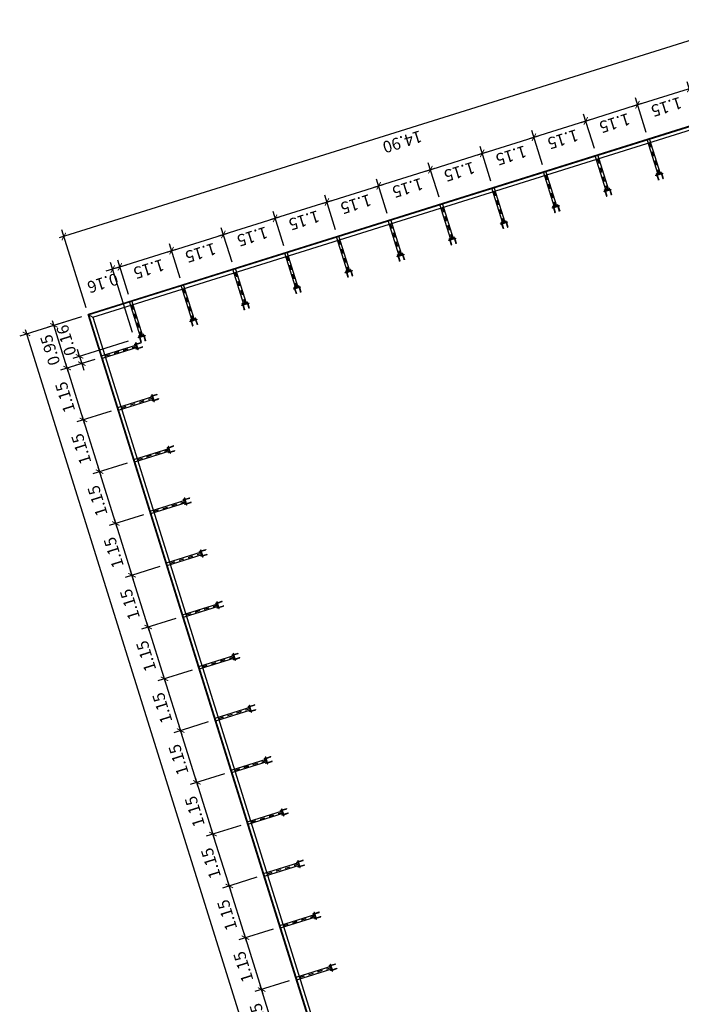
# Model space of a CAD drawing. Extents: x 372904 to 373059, y 3149489 to 3149818.
# Drawn here: x 372955 to 372969, y 3149708 to 3149729 of the extents above; entities that cross this region are included whole.
import ezdxf

# ---------------------------------------------------------------- set-up
doc = ezdxf.new("R2010")
doc.units = 0
for name, pattern in [('CYPE_PUNTO', [0.075, 0, -0.075]), ('RAYITAS', [0.375, 0.25, -0.125]), ('TRAZO_Y_PUNTO', [1, 0.5, -0.25, 0, -0.25])]:
    doc.linetypes.add(name, pattern=pattern)
doc.layers.add('0-AUX VENTANA-GRAFICA', color=221, linetype='Continuous', plot=False)
for name, color, linetype, lineweight in [('ARANDELAS', 251, 'Continuous', 0), ('COTAS-LINEAS', 4, 'Continuous', 9), ('LINEAS_OCULTAS', 251, 'CYPE_PUNTO', 0), ('PERFILES', 7, 'Continuous', 0), ('ROSCAS', 7, 'Continuous', 0), ('SOLDADURAS', 251, 'Continuous', 0), ('SOMBREADOS', 8, 'Continuous', 0), ('TUERCAS', 251, 'Continuous', 0)]:
    doc.layers.add(name, color=color, linetype=linetype, lineweight=lineweight)
for name, color, linetype in [('EM_HERRERIA', 7, 'Continuous'), ('EM_VIGA', 3, 'Continuous'), ('EM_VIGA_EJE', 10, 'TRAZO_Y_PUNTO'), ('TEXTOS-COTAS', 7, 'Continuous')]:
    doc.layers.add(name, color=color, linetype=linetype)
doc.styles.add('VERDANA', font='verdana.ttf')
doc.dimstyles.new('LKS-100', dxfattribs={"dimtxt": 0.25, "dimasz": 0.15, "dimexe": 0.15, "dimexo": 0.15, "dimgap": 0.1, "dimtad": 1, "dimzin": 0, "dimdsep": 46, "dimtxsty": 'VERDANA', "dimblk": 'ARCHTICK', "dimblk1": 'ARCHTICK', "dimblk2": 'OBLIQUE', "dimcen": 0.2, "dimdle": 0.1, "dimclrd": 256, "dimclre": 252, "dimclrt": 4, "dimadec": 0, "dimazin": 0, "dimtfac": 1, "dimtmove": 2, "dimatfit": 3, "dimldrblk": 'OBLIQUE', "dimfxl": 0, "dimtolj": 1, "dimtzin": 0, "dimarcsym": 0})

# ---------------------------------------------------------------- blocks, each defined once
blk = doc.blocks.new('A$C27AC431E')
at = {"layer": 'SOLDADURAS'}
for points in [[(-0.028, 0.01), (-0.032, 0.01), (-0.028, 0.014)], [(0.027, 0.014), (0.032, 0.01), (0.027, 0.01)]]:
    blk.add_hatch(color=256, dxfattribs=at).paths.add_polyline_path(points, flags=0)
at = {"layer": 'SOMBREADOS'}
h = blk.add_hatch(color=256, dxfattribs=at)
edge = h.paths.add_edge_path(flags=0)
edge.add_line((-0.048, -0.1), (-0.046, -0.1))
edge.add_ellipse((-0.048, -0.1), major_axis=(0.002, 0), ratio=0.6, start_angle=0, end_angle=180)
edge.add_line((-0.05, -0.1), (-0.048, -0.1))
h = blk.add_hatch(color=256, dxfattribs=at)
edge = h.paths.add_edge_path(flags=0)
edge.add_line((-0.048, -0.1), (-0.05, -0.1))
edge.add_ellipse((-0.048, -0.1), major_axis=(0.002, 0), ratio=0.6, start_angle=180, end_angle=360)
edge.add_line((-0.046, -0.1), (-0.048, -0.1))
h = blk.add_hatch(color=256, dxfattribs=at)
edge = h.paths.add_edge_path(flags=0)
edge.add_line((0.052, -0.1), (0.054, -0.1))
edge.add_ellipse((0.052, -0.1), major_axis=(0.002, 0), ratio=0.6, start_angle=0, end_angle=180)
edge.add_line((0.05, -0.1), (0.052, -0.1))
h = blk.add_hatch(color=256, dxfattribs=at)
edge = h.paths.add_edge_path(flags=0)
edge.add_line((0.052, -0.1), (0.05, -0.1))
edge.add_ellipse((0.052, -0.1), major_axis=(0.002, 0), ratio=0.6, start_angle=180, end_angle=360)
edge.add_line((0.054, -0.1), (0.052, -0.1))
at = {"layer": 'ARANDELAS'}
for points in [[(-0.043, 0.01), (-0.043, 0.012), (-0.057, 0.012), (-0.057, 0.01), (-0.043, 0.01)], [(0.057, 0.01), (0.057, 0.012), (0.043, 0.012), (0.043, 0.01), (0.057, 0.01)]]:
    blk.add_lwpolyline(points, close=True, dxfattribs=at)
at = {"layer": 'EM_HERRERIA'}
for p, q in [((-0.054, 0), (-0.046, 0)), ((-0.054, 0), (-0.054, -0.1)), ((-0.046, 0.018), (-0.046, 0.038)), ((-0.046, 0), (-0.046, -0.1)), ((0.046, 0), (0.054, 0)), ((0.054, 0.018), (0.054, 0.038)), ((0.054, 0), (0.054, -0.1)), ((0.046, 0), (0.046, -0.1))]:
    blk.add_line(p, q, dxfattribs=at)
blk.add_lwpolyline([(-0.075, 0), (0.075, 0), (0.075, 0.01), (-0.075, 0.01), (-0.075, 0)], close=True, dxfattribs=at)
for points in [[(-0.054, 0.018), (-0.054, 0.038), (-0.046, 0.038)], [(0.046, 0.018), (0.046, 0.038), (0.054, 0.038)]]:
    blk.add_lwpolyline(points, dxfattribs=at)
for centre, start_param, end_param in [((-0.052, -0.1), 3.141593, 6.283185), ((-0.048, -0.1), 0, 3.141593), ((-0.048, -0.1), 3.141593, 6.283185), ((0.048, -0.1), 3.141593, 6.283185), ((0.052, -0.1), 0, 3.141593), ((0.052, -0.1), 3.141593, 6.283185)]:
    blk.add_ellipse(centre, major_axis=(0.002, 0), ratio=0.6, start_param=start_param, end_param=end_param, dxfattribs=at)
at = {"layer": 'LINEAS_OCULTAS'}
for p, q in [((-0.054, 0), (-0.054, 0.01)), ((-0.046, 0), (-0.046, 0.01)), ((0.046, 0), (0.046, 0.01)), ((0.054, 0), (0.054, 0.01))]:
    blk.add_line(p, q, dxfattribs=at)
at = {"layer": 'PERFILES'}
blk.add_line((-0.028, 0.01), (0.027, 0.01), dxfattribs=at)
at = {"layer": 'ROSCAS'}
for p, q in [((-0.054, 0.018), (-0.054, 0.038)), ((-0.046, 0.018), (-0.046, 0.038)), ((0.046, 0.018), (0.046, 0.038)), ((0.054, 0.018), (0.054, 0.038))]:
    blk.add_line(p, q, dxfattribs=at)
for centre in [(-0.05, 0.038), (0.05, 0.038)]:
    blk.add_ellipse(centre, major_axis=(0.0036, 0), ratio=0.277778, start_param=0, end_param=3.141593, dxfattribs=at)
at = {"layer": 'SOLDADURAS'}
for centre in [(-0.022, 0.013), (-0.016, 0.013), (-0.011, 0.013), (-0.006, 0.013), (-0.001, 0.013), (0.004, 0.013), (0.01, 0.013), (0.015, 0.013), (0.02, 0.013), (0.025, 0.013), (0.031, 0.013)]:
    blk.add_ellipse(centre, major_axis=(0.00424, 0), ratio=1, start_param=2.356194, end_param=3.926991, dxfattribs=at)
at = {"layer": 'SOMBREADOS'}
for p, q in [((-0.048, -0.1), (-0.05, -0.1)), ((-0.05, -0.1), (-0.048, -0.1)), ((0.052, -0.1), (0.05, -0.1)), ((0.05, -0.1), (0.052, -0.1))]:
    blk.add_line(p, q, dxfattribs=at)
for points in [[(-0.046, -0.1), (-0.048, -0.1), (-0.046, -0.1)], [(0.054, -0.1), (0.052, -0.1), (0.054, -0.1)]]:
    blk.add_lwpolyline(points, close=True, dxfattribs=at)
for centre, start_param, end_param in [((-0.048, -0.1), 0, 3.141593), ((-0.048, -0.1), 3.141593, 6.283185), ((0.052, -0.1), 0, 3.141593), ((0.052, -0.1), 3.141593, 6.283185)]:
    blk.add_ellipse(centre, major_axis=(0.002, 0), ratio=0.6, start_param=start_param, end_param=end_param, dxfattribs=at)
at = {"layer": 'TUERCAS'}
for points in [[(-0.043, 0.017), (-0.043, 0.018), (-0.044, 0.018), (-0.045, 0.018), (-0.055, 0.018), (-0.056, 0.018), (-0.057, 0.018), (-0.057, 0.017), (-0.057, 0.014), (-0.057, 0.013), (-0.056, 0.013), (-0.055, 0.012), (-0.045, 0.012), (-0.044, 0.013), (-0.043, 0.013), (-0.043, 0.014), (-0.043, 0.017)], [(-0.053, 0.017), (-0.054, 0.018), (-0.054, 0.018), (-0.055, 0.018), (-0.056, 0.018), (-0.057, 0.018), (-0.057, 0.017), (-0.057, 0.014), (-0.057, 0.013), (-0.056, 0.013), (-0.055, 0.012), (-0.054, 0.013), (-0.054, 0.013), (-0.053, 0.014), (-0.053, 0.017)], [(-0.047, 0.017), (-0.047, 0.017), (-0.047, 0.018), (-0.048, 0.018), (-0.049, 0.018), (-0.05, 0.018), (-0.05, 0.018), (-0.051, 0.018), (-0.052, 0.018), (-0.053, 0.018), (-0.053, 0.017), (-0.053, 0.017), (-0.053, 0.014), (-0.053, 0.014), (-0.053, 0.013), (-0.052, 0.013), (-0.051, 0.013), (-0.05, 0.013), (-0.05, 0.013), (-0.049, 0.013), (-0.048, 0.013), (-0.047, 0.013), (-0.047, 0.014), (-0.047, 0.014), (-0.047, 0.017)], [(-0.043, 0.017), (-0.043, 0.018), (-0.044, 0.018), (-0.045, 0.018), (-0.046, 0.018), (-0.046, 0.018), (-0.047, 0.017), (-0.047, 0.014), (-0.046, 0.013), (-0.046, 0.013), (-0.045, 0.012), (-0.044, 0.013), (-0.043, 0.013), (-0.043, 0.014), (-0.043, 0.017)], [(0.057, 0.017), (0.057, 0.018), (0.056, 0.018), (0.055, 0.018), (0.045, 0.018), (0.044, 0.018), (0.043, 0.018), (0.043, 0.017), (0.043, 0.014), (0.043, 0.013), (0.044, 0.013), (0.045, 0.012), (0.055, 0.012), (0.056, 0.013), (0.057, 0.013), (0.057, 0.014), (0.057, 0.017)], [(0.047, 0.017), (0.046, 0.018), (0.046, 0.018), (0.045, 0.018), (0.044, 0.018), (0.043, 0.018), (0.043, 0.017), (0.043, 0.014), (0.043, 0.013), (0.044, 0.013), (0.045, 0.012), (0.046, 0.013), (0.046, 0.013), (0.047, 0.014), (0.047, 0.017)], [(0.053, 0.017), (0.053, 0.017), (0.053, 0.018), (0.052, 0.018), (0.051, 0.018), (0.05, 0.018), (0.05, 0.018), (0.049, 0.018), (0.048, 0.018), (0.047, 0.018), (0.047, 0.017), (0.047, 0.017), (0.047, 0.014), (0.047, 0.014), (0.047, 0.013), (0.048, 0.013), (0.049, 0.013), (0.05, 0.013), (0.05, 0.013), (0.051, 0.013), (0.052, 0.013), (0.053, 0.013), (0.053, 0.014), (0.053, 0.014), (0.053, 0.017)], [(0.057, 0.017), (0.057, 0.018), (0.056, 0.018), (0.055, 0.018), (0.054, 0.018), (0.054, 0.018), (0.053, 0.017), (0.053, 0.014), (0.054, 0.013), (0.054, 0.013), (0.055, 0.012), (0.056, 0.013), (0.057, 0.013), (0.057, 0.014), (0.057, 0.017)]]:
    blk.add_lwpolyline(points, close=True, dxfattribs=at)
blk = doc.blocks.new('A$C4FE07001')
at = {"layer": 'EM_VIGA'}
for p, q in [((-0.028, 0.01), (-0.028, 0.79)), ((0.027, 0.79), (-0.028, 0.79)), ((0.027, 0.01), (0.027, 0.79))]:
    blk.add_line(p, q, dxfattribs=at)
at = {"layer": 'EM_VIGA_EJE', "ltscale": 0.05}
blk.add_line((0, 0.01), (0, 0.79), dxfattribs=at)
at = {"layer": 'LINEAS_OCULTAS', "linetype": 'RAYITAS', "ltscale": 0.1}
for p, q in [((-0.002, 0.01), (-0.002, 0.79)), ((0.002, 0.01), (0.002, 0.79))]:
    blk.add_line(p, q, dxfattribs=at)
at = {"layer": '0-AUX VENTANA-GRAFICA'}
blk.add_blockref('A$C27AC431E', (0, 0), dxfattribs=at)
blk = doc.blocks.new('_ArchTick')
at = {"layer": 'TEXTOS-COTAS', "const_width": 0.128}
blk.add_lwpolyline([(-0.425, -0.425), (0.425, 0.425)], dxfattribs=at)
blk = doc.blocks.new('*D267')
at = {"layer": 'COTAS-LINEAS', "color": 252, "lineweight": -2}
for p, q in [((372960.655, 3149708.788), (372959.926, 3149708.559)), ((372960.999, 3149707.69), (372960.269, 3149707.462))]:
    blk.add_line(p, q, dxfattribs=at)
at = {"layer": 'COTAS-LINEAS', "lineweight": -2}
blk.add_line((372960.442, 3149707.411), (372960.039, 3149708.7), dxfattribs=at)
at = {"layer": 'Defpoints', "color": 0}
for p in [(372960.798, 3149708.833), (372960.069, 3149708.604), (372961.142, 3149707.735)]:
    blk.add_point(p, dxfattribs=at)
at = {"layer": 'COTAS-LINEAS', "lineweight": -2, "xscale": 0.15, "yscale": 0.15, "zscale": 0.15}
for p, rotation in [((372960.069, 3149708.604), 107.3851044923997), ((372960.412, 3149707.507), 287.3851044923998)]:
    blk.add_blockref('_ArchTick', p, dxfattribs=dict(at, rotation=rotation))
at = {"layer": 'COTAS-LINEAS', "color": 4, "insert": (372960.023, 3149707.987), "char_height": 0.25, "attachment_point": 5, "rotation": 107.3851, "style": 'VERDANA'}
blk.add_mtext('\\A1;1.15', dxfattribs=at)
blk = doc.blocks.new('_OBLIQUE')
at = {"color": 0, "linetype": 'ByBlock'}
blk.add_line((-0.5, -0.5), (0.5, 0.5), dxfattribs=at)
blk = doc.blocks.new('*D268')
at = {"layer": 'COTAS-LINEAS', "color": 252, "lineweight": -2}
for p, q in [((372960.311, 3149709.885), (372959.582, 3149709.657)), ((372960.655, 3149708.788), (372959.926, 3149708.559))]:
    blk.add_line(p, q, dxfattribs=at)
at = {"layer": 'COTAS-LINEAS', "lineweight": -2}
blk.add_line((372960.099, 3149708.509), (372959.695, 3149709.797), dxfattribs=at)
at = {"layer": 'Defpoints', "color": 0}
for p in [(372960.454, 3149709.93), (372959.725, 3149709.702), (372960.798, 3149708.833)]:
    blk.add_point(p, dxfattribs=at)
at = {"layer": 'COTAS-LINEAS', "lineweight": -2, "xscale": 0.15, "yscale": 0.15, "zscale": 0.15}
for p, rotation in [((372959.725, 3149709.702), 107.3851044923997), ((372960.069, 3149708.604), 287.3851044923998)]:
    blk.add_blockref('_ArchTick', p, dxfattribs=dict(at, rotation=rotation))
at = {"layer": 'COTAS-LINEAS', "color": 4, "insert": (372959.679, 3149709.085), "char_height": 0.25, "attachment_point": 5, "rotation": 107.3851, "style": 'VERDANA'}
blk.add_mtext('\\A1;1.15', dxfattribs=at)
blk = doc.blocks.new('*D269')
at = {"layer": 'COTAS-LINEAS', "color": 252, "lineweight": -2}
for p, q in [((372959.968, 3149710.983), (372959.239, 3149710.754)), ((372960.311, 3149709.885), (372959.582, 3149709.657))]:
    blk.add_line(p, q, dxfattribs=at)
at = {"layer": 'COTAS-LINEAS', "lineweight": -2}
blk.add_line((372959.755, 3149709.606), (372959.352, 3149710.895), dxfattribs=at)
at = {"layer": 'Defpoints', "color": 0}
for p in [(372960.111, 3149711.027), (372959.382, 3149710.799), (372960.454, 3149709.93)]:
    blk.add_point(p, dxfattribs=at)
at = {"layer": 'COTAS-LINEAS', "lineweight": -2, "xscale": 0.15, "yscale": 0.15, "zscale": 0.15}
for p, rotation in [((372959.382, 3149710.799), 107.3851044923997), ((372959.725, 3149709.702), 287.3851044923998)]:
    blk.add_blockref('_ArchTick', p, dxfattribs=dict(at, rotation=rotation))
at = {"layer": 'COTAS-LINEAS', "color": 4, "insert": (372959.336, 3149710.182), "char_height": 0.25, "attachment_point": 5, "rotation": 107.3851, "style": 'VERDANA'}
blk.add_mtext('\\A1;1.15', dxfattribs=at)
blk = doc.blocks.new('*D270')
at = {"layer": 'COTAS-LINEAS', "color": 252, "lineweight": -2}
for p, q in [((372959.624, 3149712.08), (372958.895, 3149711.852)), ((372959.968, 3149710.983), (372959.239, 3149710.754))]:
    blk.add_line(p, q, dxfattribs=at)
at = {"layer": 'COTAS-LINEAS', "lineweight": -2}
blk.add_line((372959.412, 3149710.704), (372959.008, 3149711.992), dxfattribs=at)
at = {"layer": 'Defpoints', "color": 0}
for p in [(372959.767, 3149712.125), (372959.038, 3149711.897), (372960.111, 3149711.027)]:
    blk.add_point(p, dxfattribs=at)
at = {"layer": 'COTAS-LINEAS', "lineweight": -2, "xscale": 0.15, "yscale": 0.15, "zscale": 0.15}
for p, rotation in [((372959.038, 3149711.897), 107.3851044923997), ((372959.382, 3149710.799), 287.3851044923998)]:
    blk.add_blockref('_ArchTick', p, dxfattribs=dict(at, rotation=rotation))
at = {"layer": 'COTAS-LINEAS', "color": 4, "insert": (372958.992, 3149711.28), "char_height": 0.25, "attachment_point": 5, "rotation": 107.3851, "style": 'VERDANA'}
blk.add_mtext('\\A1;1.15', dxfattribs=at)
blk = doc.blocks.new('*D271')
at = {"layer": 'COTAS-LINEAS', "color": 252, "lineweight": -2}
for p, q in [((372959.28, 3149713.178), (372958.551, 3149712.949)), ((372959.624, 3149712.08), (372958.895, 3149711.852))]:
    blk.add_line(p, q, dxfattribs=at)
at = {"layer": 'COTAS-LINEAS', "lineweight": -2}
blk.add_line((372959.068, 3149711.801), (372958.665, 3149713.09), dxfattribs=at)
at = {"layer": 'Defpoints', "color": 0}
for p in [(372959.424, 3149713.222), (372958.694, 3149712.994), (372959.767, 3149712.125)]:
    blk.add_point(p, dxfattribs=at)
at = {"layer": 'COTAS-LINEAS', "lineweight": -2, "xscale": 0.15, "yscale": 0.15, "zscale": 0.15}
for p, rotation in [((372958.694, 3149712.994), 107.3851044923997), ((372959.038, 3149711.897), 287.3851044923998)]:
    blk.add_blockref('_ArchTick', p, dxfattribs=dict(at, rotation=rotation))
at = {"layer": 'COTAS-LINEAS', "color": 4, "insert": (372958.649, 3149712.377), "char_height": 0.25, "attachment_point": 5, "rotation": 107.3851, "style": 'VERDANA'}
blk.add_mtext('\\A1;1.15', dxfattribs=at)
blk = doc.blocks.new('*D272')
at = {"layer": 'COTAS-LINEAS', "color": 252, "lineweight": -2}
for p, q in [((372958.937, 3149714.275), (372958.208, 3149714.047)), ((372959.28, 3149713.178), (372958.551, 3149712.949))]:
    blk.add_line(p, q, dxfattribs=at)
at = {"layer": 'COTAS-LINEAS', "lineweight": -2}
blk.add_line((372958.724, 3149712.899), (372958.321, 3149714.187), dxfattribs=at)
at = {"layer": 'Defpoints', "color": 0}
for p in [(372959.08, 3149714.32), (372958.351, 3149714.092), (372959.424, 3149713.222)]:
    blk.add_point(p, dxfattribs=at)
at = {"layer": 'COTAS-LINEAS', "lineweight": -2, "xscale": 0.15, "yscale": 0.15, "zscale": 0.15}
for p, rotation in [((372958.351, 3149714.092), 107.3851044923997), ((372958.694, 3149712.994), 287.3851044923998)]:
    blk.add_blockref('_ArchTick', p, dxfattribs=dict(at, rotation=rotation))
at = {"layer": 'COTAS-LINEAS', "color": 4, "insert": (372958.305, 3149713.475), "char_height": 0.25, "attachment_point": 5, "rotation": 107.3851, "style": 'VERDANA'}
blk.add_mtext('\\A1;1.15', dxfattribs=at)
blk = doc.blocks.new('*D273')
at = {"layer": 'COTAS-LINEAS', "color": 252, "lineweight": -2}
for p, q in [((372958.593, 3149715.373), (372957.864, 3149715.144)), ((372958.937, 3149714.275), (372958.208, 3149714.047))]:
    blk.add_line(p, q, dxfattribs=at)
at = {"layer": 'COTAS-LINEAS', "lineweight": -2}
blk.add_line((372958.381, 3149713.996), (372957.977, 3149715.284), dxfattribs=at)
at = {"layer": 'Defpoints', "color": 0}
for p in [(372958.736, 3149715.417), (372958.007, 3149715.189), (372959.08, 3149714.32)]:
    blk.add_point(p, dxfattribs=at)
at = {"layer": 'COTAS-LINEAS', "lineweight": -2, "xscale": 0.15, "yscale": 0.15, "zscale": 0.15}
for p, rotation in [((372958.007, 3149715.189), 107.3851044923997), ((372958.351, 3149714.092), 287.3851044923998)]:
    blk.add_blockref('_ArchTick', p, dxfattribs=dict(at, rotation=rotation))
at = {"layer": 'COTAS-LINEAS', "color": 4, "insert": (372957.961, 3149714.572), "char_height": 0.25, "attachment_point": 5, "rotation": 107.3851, "style": 'VERDANA'}
blk.add_mtext('\\A1;1.15', dxfattribs=at)
blk = doc.blocks.new('*D274')
at = {"layer": 'COTAS-LINEAS', "color": 252, "lineweight": -2}
for p, q in [((372958.25, 3149716.47), (372957.52, 3149716.242)), ((372958.593, 3149715.373), (372957.864, 3149715.144))]:
    blk.add_line(p, q, dxfattribs=at)
at = {"layer": 'COTAS-LINEAS', "lineweight": -2}
blk.add_line((372958.037, 3149715.094), (372957.634, 3149716.382), dxfattribs=at)
at = {"layer": 'Defpoints', "color": 0}
for p in [(372958.393, 3149716.515), (372957.664, 3149716.287), (372958.736, 3149715.417)]:
    blk.add_point(p, dxfattribs=at)
at = {"layer": 'COTAS-LINEAS', "lineweight": -2, "xscale": 0.15, "yscale": 0.15, "zscale": 0.15}
for p, rotation in [((372957.664, 3149716.287), 107.3851044923997), ((372958.007, 3149715.189), 287.3851044923998)]:
    blk.add_blockref('_ArchTick', p, dxfattribs=dict(at, rotation=rotation))
at = {"layer": 'COTAS-LINEAS', "color": 4, "insert": (372957.618, 3149715.67), "char_height": 0.25, "attachment_point": 5, "rotation": 107.3851, "style": 'VERDANA'}
blk.add_mtext('\\A1;1.15', dxfattribs=at)
blk = doc.blocks.new('*D275')
at = {"layer": 'COTAS-LINEAS', "color": 252, "lineweight": -2}
for p, q in [((372957.906, 3149717.567), (372957.177, 3149717.339)), ((372958.25, 3149716.47), (372957.52, 3149716.242))]:
    blk.add_line(p, q, dxfattribs=at)
at = {"layer": 'COTAS-LINEAS', "lineweight": -2}
blk.add_line((372957.693, 3149716.191), (372957.29, 3149717.479), dxfattribs=at)
at = {"layer": 'Defpoints', "color": 0}
for p in [(372958.049, 3149717.612), (372957.32, 3149717.384), (372958.393, 3149716.515)]:
    blk.add_point(p, dxfattribs=at)
at = {"layer": 'COTAS-LINEAS', "lineweight": -2, "xscale": 0.15, "yscale": 0.15, "zscale": 0.15}
for p, rotation in [((372957.32, 3149717.384), 107.3851044923997), ((372957.664, 3149716.287), 287.3851044923998)]:
    blk.add_blockref('_ArchTick', p, dxfattribs=dict(at, rotation=rotation))
at = {"layer": 'COTAS-LINEAS', "color": 4, "insert": (372957.274, 3149716.767), "char_height": 0.25, "attachment_point": 5, "rotation": 107.3851, "style": 'VERDANA'}
blk.add_mtext('\\A1;1.15', dxfattribs=at)
blk = doc.blocks.new('*D276')
at = {"layer": 'COTAS-LINEAS', "color": 252, "lineweight": -2}
for p, q in [((372957.562, 3149718.665), (372956.833, 3149718.437)), ((372957.906, 3149717.567), (372957.177, 3149717.339))]:
    blk.add_line(p, q, dxfattribs=at)
at = {"layer": 'COTAS-LINEAS', "lineweight": -2}
blk.add_line((372957.35, 3149717.289), (372956.946, 3149718.577), dxfattribs=at)
at = {"layer": 'Defpoints', "color": 0}
for p in [(372957.706, 3149718.71), (372956.976, 3149718.481), (372958.049, 3149717.612)]:
    blk.add_point(p, dxfattribs=at)
at = {"layer": 'COTAS-LINEAS', "lineweight": -2, "xscale": 0.15, "yscale": 0.15, "zscale": 0.15}
for p, rotation in [((372956.976, 3149718.481), 107.3851044923997), ((372957.32, 3149717.384), 287.3851044923998)]:
    blk.add_blockref('_ArchTick', p, dxfattribs=dict(at, rotation=rotation))
at = {"layer": 'COTAS-LINEAS', "color": 4, "insert": (372956.931, 3149717.865), "char_height": 0.25, "attachment_point": 5, "rotation": 107.3851, "style": 'VERDANA'}
blk.add_mtext('\\A1;1.15', dxfattribs=at)
blk = doc.blocks.new('*D277')
at = {"layer": 'COTAS-LINEAS', "color": 252, "lineweight": -2}
for p, q in [((372957.219, 3149719.762), (372956.49, 3149719.534)), ((372957.562, 3149718.665), (372956.833, 3149718.437))]:
    blk.add_line(p, q, dxfattribs=at)
at = {"layer": 'COTAS-LINEAS', "lineweight": -2}
blk.add_line((372957.006, 3149718.386), (372956.603, 3149719.674), dxfattribs=at)
at = {"layer": 'Defpoints', "color": 0}
for p in [(372957.362, 3149719.807), (372956.633, 3149719.579), (372957.706, 3149718.71)]:
    blk.add_point(p, dxfattribs=at)
at = {"layer": 'COTAS-LINEAS', "lineweight": -2, "xscale": 0.15, "yscale": 0.15, "zscale": 0.15}
for p, rotation in [((372956.633, 3149719.579), 107.3851044923997), ((372956.976, 3149718.481), 287.3851044923998)]:
    blk.add_blockref('_ArchTick', p, dxfattribs=dict(at, rotation=rotation))
at = {"layer": 'COTAS-LINEAS', "color": 4, "insert": (372956.587, 3149718.962), "char_height": 0.25, "attachment_point": 5, "rotation": 107.3851, "style": 'VERDANA'}
blk.add_mtext('\\A1;1.15', dxfattribs=at)
blk = doc.blocks.new('*D278')
at = {"layer": 'COTAS-LINEAS', "color": 252, "lineweight": -2}
for p, q in [((372956.875, 3149720.86), (372956.146, 3149720.632)), ((372957.219, 3149719.762), (372956.49, 3149719.534))]:
    blk.add_line(p, q, dxfattribs=at)
at = {"layer": 'COTAS-LINEAS', "lineweight": -2}
blk.add_line((372956.663, 3149719.483), (372956.259, 3149720.772), dxfattribs=at)
at = {"layer": 'Defpoints', "color": 0}
for p in [(372957.018, 3149720.905), (372956.289, 3149720.676), (372957.362, 3149719.807)]:
    blk.add_point(p, dxfattribs=at)
at = {"layer": 'COTAS-LINEAS', "lineweight": -2, "xscale": 0.15, "yscale": 0.15, "zscale": 0.15}
for p, rotation in [((372956.289, 3149720.676), 107.3851044923997), ((372956.633, 3149719.579), 287.3851044923998)]:
    blk.add_blockref('_ArchTick', p, dxfattribs=dict(at, rotation=rotation))
at = {"layer": 'COTAS-LINEAS', "color": 4, "insert": (372956.243, 3149720.06), "char_height": 0.25, "attachment_point": 5, "rotation": 107.3851, "style": 'VERDANA'}
blk.add_mtext('\\A1;1.15', dxfattribs=at)
blk = doc.blocks.new('*D279')
at = {"layer": 'COTAS-LINEAS', "color": 252, "lineweight": -2}
for p, q in [((372956.532, 3149721.957), (372955.802, 3149721.729)), ((372956.875, 3149720.86), (372956.146, 3149720.632))]:
    blk.add_line(p, q, dxfattribs=at)
at = {"layer": 'COTAS-LINEAS', "lineweight": -2}
blk.add_line((372956.319, 3149720.581), (372955.916, 3149721.869), dxfattribs=at)
at = {"layer": 'Defpoints', "color": 0}
for p in [(372956.675, 3149722.002), (372955.946, 3149721.774), (372957.018, 3149720.905)]:
    blk.add_point(p, dxfattribs=at)
at = {"layer": 'COTAS-LINEAS', "lineweight": -2, "xscale": 0.15, "yscale": 0.15, "zscale": 0.15}
for p, rotation in [((372955.946, 3149721.774), 107.3851044923997), ((372956.289, 3149720.676), 287.3851044923998)]:
    blk.add_blockref('_ArchTick', p, dxfattribs=dict(at, rotation=rotation))
at = {"layer": 'COTAS-LINEAS', "color": 4, "insert": (372955.9, 3149721.157), "char_height": 0.25, "attachment_point": 5, "rotation": 107.3851, "style": 'VERDANA'}
blk.add_mtext('\\A1;1.15', dxfattribs=at)
blk = doc.blocks.new('*D280')
at = {"layer": 'COTAS-LINEAS', "color": 252, "lineweight": -2}
for p, q in [((372956.248, 3149722.864), (372955.519, 3149722.636)), ((372956.532, 3149721.957), (372955.802, 3149721.729))]:
    blk.add_line(p, q, dxfattribs=at)
at = {"layer": 'COTAS-LINEAS', "lineweight": -2}
blk.add_line((372955.975, 3149721.678), (372955.632, 3149722.776), dxfattribs=at)
at = {"layer": 'Defpoints', "color": 0}
for p in [(372956.391, 3149722.909), (372955.662, 3149722.68), (372956.675, 3149722.002)]:
    blk.add_point(p, dxfattribs=at)
at = {"layer": 'COTAS-LINEAS', "lineweight": -2, "xscale": 0.15, "yscale": 0.15, "zscale": 0.15}
for p, rotation in [((372955.662, 3149722.68), 107.3851044923997), ((372955.946, 3149721.774), 287.3851044923998)]:
    blk.add_blockref('_ArchTick', p, dxfattribs=dict(at, rotation=rotation))
at = {"layer": 'COTAS-LINEAS', "color": 4, "insert": (372955.584, 3149722.158), "char_height": 0.25, "attachment_point": 5, "rotation": 107.3851, "style": 'VERDANA'}
blk.add_mtext('\\A1;0.95', dxfattribs=at)
blk = doc.blocks.new('*D281')
at = {"layer": 'COTAS-LINEAS', "color": 252, "lineweight": -2}
for p, q in [((372956.248, 3149722.864), (372954.938, 3149722.454)), ((372968.751, 3149682.234), (372967.639, 3149681.886))]:
    blk.add_line(p, q, dxfattribs=at)
at = {"layer": 'COTAS-LINEAS', "lineweight": -2}
blk.add_line((372955.051, 3149722.594), (372967.812, 3149681.835), dxfattribs=at)
at = {"layer": 'Defpoints', "color": 0}
for p in [(372956.391, 3149722.909), (372968.895, 3149682.279), (372967.782, 3149681.93)]:
    blk.add_point(p, dxfattribs=at)
at = {"layer": 'COTAS-LINEAS', "lineweight": -2, "xscale": 0.15, "yscale": 0.15, "zscale": 0.15}
for p, rotation in [((372955.081, 3149722.499), 107.3851044923997), ((372967.782, 3149681.93), 287.3851044923998)]:
    blk.add_blockref('_ArchTick', p, dxfattribs=dict(at, rotation=rotation))
at = {"layer": 'COTAS-LINEAS', "color": 4, "insert": (372961.212, 3149702.146), "char_height": 0.25, "attachment_point": 5, "rotation": 107.3851, "style": 'VERDANA'}
blk.add_mtext('\\A1;42.51', dxfattribs=at)
blk = doc.blocks.new('*D297')
at = {"layer": 'COTAS-LINEAS', "color": 252, "lineweight": -2}
for p, q in [((372957.238, 3149722.346), (372956.063, 3149721.978)), ((372956.532, 3149721.957), (372956.111, 3149721.826))]:
    blk.add_line(p, q, dxfattribs=at)
at = {"layer": 'COTAS-LINEAS', "lineweight": -2}
for p, q in [((372956.206, 3149722.023), (372956.161, 3149722.166)), ((372956.206, 3149722.023), (372956.254, 3149721.87)), ((372956.254, 3149721.87), (372956.299, 3149721.727))]:
    blk.add_line(p, q, dxfattribs=at)
at = {"layer": 'Defpoints', "color": 0}
for p in [(372957.381, 3149722.391), (372956.254, 3149721.87), (372956.675, 3149722.002)]:
    blk.add_point(p, dxfattribs=at)
at = {"layer": 'COTAS-LINEAS', "lineweight": -2, "xscale": 0.15, "yscale": 0.15, "zscale": 0.15}
for p, rotation in [((372956.206, 3149722.023), 287.3851044923998), ((372956.254, 3149721.87), 107.3851044923997)]:
    blk.add_blockref('_ArchTick', p, dxfattribs=dict(at, rotation=rotation))
at = {"layer": 'COTAS-LINEAS', "color": 4, "insert": (372955.927, 3149722.362), "char_height": 0.25, "attachment_point": 5, "rotation": 107.3851, "style": 'VERDANA'}
blk.add_mtext('\\A1;0.16', dxfattribs=at)
blk = doc.blocks.new('*D298')
at = {"layer": 'COTAS-LINEAS', "color": 252, "lineweight": -2}
for p, q in [((372958.343, 3149723.677), (372958.115, 3149724.406)), ((372957.246, 3149723.334), (372957.017, 3149724.063))]:
    blk.add_line(p, q, dxfattribs=at)
at = {"layer": 'COTAS-LINEAS', "lineweight": -2}
blk.add_line((372956.967, 3149723.89), (372958.255, 3149724.293), dxfattribs=at)
at = {"layer": 'Defpoints', "color": 0}
for p in [(372958.159, 3149724.263), (372958.388, 3149723.534), (372957.29, 3149723.19)]:
    blk.add_point(p, dxfattribs=at)
at = {"layer": 'COTAS-LINEAS', "lineweight": -2, "xscale": 0.15, "yscale": 0.15, "zscale": 0.15}
for p, rotation in [((372958.159, 3149724.263), 17.38510449239975), ((372957.062, 3149723.92), 197.3851044923998)]:
    blk.add_blockref('_ArchTick', p, dxfattribs=dict(at, rotation=rotation))
at = {"layer": 'COTAS-LINEAS', "color": 4, "insert": (372957.679, 3149723.874), "char_height": 0.25, "attachment_point": 5, "rotation": 197.3851, "style": 'VERDANA'}
blk.add_mtext('\\A1;1.15', dxfattribs=at)
blk = doc.blocks.new('*D299')
at = {"layer": 'COTAS-LINEAS', "color": 252, "lineweight": -2}
for p, q in [((372957.329, 3149722.532), (372956.865, 3149724.015)), ((372957.246, 3149723.334), (372957.017, 3149724.063))]:
    blk.add_line(p, q, dxfattribs=at)
at = {"layer": 'COTAS-LINEAS', "lineweight": -2}
for p, q in [((372957.062, 3149723.92), (372957.205, 3149723.964)), ((372956.909, 3149723.872), (372956.766, 3149723.827)), ((372957.062, 3149723.92), (372956.909, 3149723.872))]:
    blk.add_line(p, q, dxfattribs=at)
at = {"layer": 'Defpoints', "color": 0}
for p in [(372956.909, 3149723.872), (372957.29, 3149723.19), (372957.374, 3149722.389)]:
    blk.add_point(p, dxfattribs=at)
at = {"layer": 'COTAS-LINEAS', "lineweight": -2, "xscale": 0.15, "yscale": 0.15, "zscale": 0.15}
for p, rotation in [((372956.909, 3149723.872), 17.38510449239975), ((372957.062, 3149723.92), 197.3851044923998)]:
    blk.add_blockref('_ArchTick', p, dxfattribs=dict(at, rotation=rotation))
at = {"layer": 'COTAS-LINEAS', "color": 4, "insert": (372956.701, 3149723.574), "char_height": 0.25, "attachment_point": 5, "rotation": 197.3851, "style": 'VERDANA'}
blk.add_mtext('\\A1;0.16', dxfattribs=at)
blk = doc.blocks.new('*D300')
at = {"layer": 'COTAS-LINEAS', "lineweight": -2}
blk.add_line((372958.064, 3149724.233), (372959.352, 3149724.637), dxfattribs=at)
at = {"layer": 'COTAS-LINEAS', "color": 252, "lineweight": -2}
for p, q in [((372959.44, 3149724.021), (372959.212, 3149724.75)), ((372958.343, 3149723.677), (372958.115, 3149724.406))]:
    blk.add_line(p, q, dxfattribs=at)
at = {"layer": 'Defpoints', "color": 0}
for p in [(372959.257, 3149724.607), (372959.485, 3149723.878), (372958.388, 3149723.534)]:
    blk.add_point(p, dxfattribs=at)
at = {"layer": 'COTAS-LINEAS', "lineweight": -2, "xscale": 0.15, "yscale": 0.15, "zscale": 0.15}
for p, rotation in [((372959.257, 3149724.607), 17.38510449239975), ((372958.159, 3149724.263), 197.3851044923998)]:
    blk.add_blockref('_ArchTick', p, dxfattribs=dict(at, rotation=rotation))
at = {"layer": 'COTAS-LINEAS', "color": 4, "insert": (372958.776, 3149724.217), "char_height": 0.25, "attachment_point": 5, "rotation": 197.3851, "style": 'VERDANA'}
blk.add_mtext('\\A1;1.15', dxfattribs=at)
blk = doc.blocks.new('*D301')
at = {"layer": 'COTAS-LINEAS', "lineweight": -2}
blk.add_line((372959.162, 3149724.577), (372960.45, 3149724.98), dxfattribs=at)
at = {"layer": 'COTAS-LINEAS', "color": 252, "lineweight": -2}
for p, q in [((372960.538, 3149724.364), (372960.31, 3149725.094)), ((372959.44, 3149724.021), (372959.212, 3149724.75))]:
    blk.add_line(p, q, dxfattribs=at)
at = {"layer": 'Defpoints', "color": 0}
for p in [(372960.354, 3149724.95), (372960.583, 3149724.221), (372959.485, 3149723.878)]:
    blk.add_point(p, dxfattribs=at)
at = {"layer": 'COTAS-LINEAS', "lineweight": -2, "xscale": 0.15, "yscale": 0.15, "zscale": 0.15}
for p, rotation in [((372960.354, 3149724.95), 17.38510449239975), ((372959.257, 3149724.607), 197.3851044923998)]:
    blk.add_blockref('_ArchTick', p, dxfattribs=dict(at, rotation=rotation))
at = {"layer": 'COTAS-LINEAS', "color": 4, "insert": (372959.874, 3149724.561), "char_height": 0.25, "attachment_point": 5, "rotation": 197.3851, "style": 'VERDANA'}
blk.add_mtext('\\A1;1.15', dxfattribs=at)
blk = doc.blocks.new('*D302')
at = {"layer": 'COTAS-LINEAS', "color": 252, "lineweight": -2}
for p, q in [((372961.635, 3149724.708), (372961.407, 3149725.437)), ((372960.538, 3149724.364), (372960.31, 3149725.094))]:
    blk.add_line(p, q, dxfattribs=at)
at = {"layer": 'COTAS-LINEAS', "lineweight": -2}
blk.add_line((372960.259, 3149724.921), (372961.547, 3149725.324), dxfattribs=at)
at = {"layer": 'Defpoints', "color": 0}
for p in [(372961.452, 3149725.294), (372961.68, 3149724.565), (372960.583, 3149724.221)]:
    blk.add_point(p, dxfattribs=at)
at = {"layer": 'COTAS-LINEAS', "lineweight": -2, "xscale": 0.15, "yscale": 0.15, "zscale": 0.15}
for p, rotation in [((372961.452, 3149725.294), 17.38510449239975), ((372960.354, 3149724.95), 197.3851044923998)]:
    blk.add_blockref('_ArchTick', p, dxfattribs=dict(at, rotation=rotation))
at = {"layer": 'COTAS-LINEAS', "color": 4, "insert": (372960.971, 3149724.905), "char_height": 0.25, "attachment_point": 5, "rotation": 197.3851, "style": 'VERDANA'}
blk.add_mtext('\\A1;1.15', dxfattribs=at)
blk = doc.blocks.new('*D303')
at = {"layer": 'COTAS-LINEAS', "lineweight": -2}
blk.add_line((372961.356, 3149725.264), (372962.645, 3149725.668), dxfattribs=at)
at = {"layer": 'COTAS-LINEAS', "color": 252, "lineweight": -2}
for p, q in [((372962.733, 3149725.052), (372962.505, 3149725.781)), ((372961.635, 3149724.708), (372961.407, 3149725.437))]:
    blk.add_line(p, q, dxfattribs=at)
at = {"layer": 'Defpoints', "color": 0}
for p in [(372962.549, 3149725.638), (372962.778, 3149724.908), (372961.68, 3149724.565)]:
    blk.add_point(p, dxfattribs=at)
at = {"layer": 'COTAS-LINEAS', "lineweight": -2, "xscale": 0.15, "yscale": 0.15, "zscale": 0.15}
for p, rotation in [((372962.549, 3149725.638), 17.38510449239975), ((372961.452, 3149725.294), 197.3851044923998)]:
    blk.add_blockref('_ArchTick', p, dxfattribs=dict(at, rotation=rotation))
at = {"layer": 'COTAS-LINEAS', "color": 4, "insert": (372962.069, 3149725.248), "char_height": 0.25, "attachment_point": 5, "rotation": 197.3851, "style": 'VERDANA'}
blk.add_mtext('\\A1;1.15', dxfattribs=at)
blk = doc.blocks.new('*D304')
at = {"layer": 'COTAS-LINEAS', "color": 252, "lineweight": -2}
for p, q in [((372963.83, 3149725.395), (372963.602, 3149726.124)), ((372962.733, 3149725.052), (372962.505, 3149725.781))]:
    blk.add_line(p, q, dxfattribs=at)
at = {"layer": 'COTAS-LINEAS', "lineweight": -2}
blk.add_line((372962.454, 3149725.608), (372963.742, 3149726.011), dxfattribs=at)
at = {"layer": 'Defpoints', "color": 0}
for p in [(372963.647, 3149725.981), (372963.875, 3149725.252), (372962.778, 3149724.908)]:
    blk.add_point(p, dxfattribs=at)
at = {"layer": 'COTAS-LINEAS', "lineweight": -2, "xscale": 0.15, "yscale": 0.15, "zscale": 0.15}
for p, rotation in [((372963.647, 3149725.981), 17.38510449239975), ((372962.549, 3149725.638), 197.3851044923998)]:
    blk.add_blockref('_ArchTick', p, dxfattribs=dict(at, rotation=rotation))
at = {"layer": 'COTAS-LINEAS', "color": 4, "insert": (372963.166, 3149725.592), "char_height": 0.25, "attachment_point": 5, "rotation": 197.3851, "style": 'VERDANA'}
blk.add_mtext('\\A1;1.15', dxfattribs=at)
blk = doc.blocks.new('*D305')
at = {"layer": 'COTAS-LINEAS', "color": 252, "lineweight": -2}
for p, q in [((372964.928, 3149725.739), (372964.699, 3149726.468)), ((372963.83, 3149725.395), (372963.602, 3149726.124))]:
    blk.add_line(p, q, dxfattribs=at)
at = {"layer": 'COTAS-LINEAS', "lineweight": -2}
blk.add_line((372963.551, 3149725.951), (372964.84, 3149726.355), dxfattribs=at)
at = {"layer": 'Defpoints', "color": 0}
for p in [(372964.744, 3149726.325), (372964.973, 3149725.596), (372963.875, 3149725.252)]:
    blk.add_point(p, dxfattribs=at)
at = {"layer": 'COTAS-LINEAS', "lineweight": -2, "xscale": 0.15, "yscale": 0.15, "zscale": 0.15}
for p, rotation in [((372964.744, 3149726.325), 17.38510449239975), ((372963.647, 3149725.981), 197.3851044923998)]:
    blk.add_blockref('_ArchTick', p, dxfattribs=dict(at, rotation=rotation))
at = {"layer": 'COTAS-LINEAS', "color": 4, "insert": (372964.264, 3149725.935), "char_height": 0.25, "attachment_point": 5, "rotation": 197.3851, "style": 'VERDANA'}
blk.add_mtext('\\A1;1.15', dxfattribs=at)
blk = doc.blocks.new('*D306')
at = {"layer": 'COTAS-LINEAS', "lineweight": -2}
blk.add_line((372964.649, 3149726.295), (372965.937, 3149726.698), dxfattribs=at)
at = {"layer": 'COTAS-LINEAS', "color": 252, "lineweight": -2}
for p, q in [((372966.025, 3149726.082), (372965.797, 3149726.812)), ((372964.928, 3149725.739), (372964.699, 3149726.468))]:
    blk.add_line(p, q, dxfattribs=at)
at = {"layer": 'Defpoints', "color": 0}
for p in [(372965.842, 3149726.668), (372966.07, 3149725.939), (372964.973, 3149725.596)]:
    blk.add_point(p, dxfattribs=at)
at = {"layer": 'COTAS-LINEAS', "lineweight": -2, "xscale": 0.15, "yscale": 0.15, "zscale": 0.15}
for p, rotation in [((372965.842, 3149726.668), 17.38510449239975), ((372964.744, 3149726.325), 197.3851044923998)]:
    blk.add_blockref('_ArchTick', p, dxfattribs=dict(at, rotation=rotation))
at = {"layer": 'COTAS-LINEAS', "color": 4, "insert": (372965.361, 3149726.279), "char_height": 0.25, "attachment_point": 5, "rotation": 197.3851, "style": 'VERDANA'}
blk.add_mtext('\\A1;1.15', dxfattribs=at)
blk = doc.blocks.new('*D307')
at = {"layer": 'COTAS-LINEAS', "color": 252, "lineweight": -2}
for p, q in [((372967.123, 3149726.426), (372966.894, 3149727.155)), ((372966.025, 3149726.082), (372965.797, 3149726.812))]:
    blk.add_line(p, q, dxfattribs=at)
at = {"layer": 'COTAS-LINEAS', "lineweight": -2}
blk.add_line((372965.746, 3149726.639), (372967.035, 3149727.042), dxfattribs=at)
at = {"layer": 'Defpoints', "color": 0}
for p in [(372966.939, 3149727.012), (372967.168, 3149726.283), (372966.07, 3149725.939)]:
    blk.add_point(p, dxfattribs=at)
at = {"layer": 'COTAS-LINEAS', "lineweight": -2, "xscale": 0.15, "yscale": 0.15, "zscale": 0.15}
for p, rotation in [((372966.939, 3149727.012), 17.38510449239975), ((372965.842, 3149726.668), 197.3851044923998)]:
    blk.add_blockref('_ArchTick', p, dxfattribs=dict(at, rotation=rotation))
at = {"layer": 'COTAS-LINEAS', "color": 4, "insert": (372966.459, 3149726.623), "char_height": 0.25, "attachment_point": 5, "rotation": 197.3851, "style": 'VERDANA'}
blk.add_mtext('\\A1;1.15', dxfattribs=at)
blk = doc.blocks.new('*D308')
at = {"layer": 'COTAS-LINEAS', "color": 252, "lineweight": -2}
for p, q in [((372968.22, 3149726.77), (372967.992, 3149727.499)), ((372967.123, 3149726.426), (372966.894, 3149727.155))]:
    blk.add_line(p, q, dxfattribs=at)
at = {"layer": 'COTAS-LINEAS', "lineweight": -2}
blk.add_line((372966.844, 3149726.982), (372968.132, 3149727.386), dxfattribs=at)
at = {"layer": 'Defpoints', "color": 0}
for p in [(372968.037, 3149727.356), (372968.265, 3149726.626), (372967.168, 3149726.283)]:
    blk.add_point(p, dxfattribs=at)
at = {"layer": 'COTAS-LINEAS', "lineweight": -2, "xscale": 0.15, "yscale": 0.15, "zscale": 0.15}
for p, rotation in [((372968.037, 3149727.356), 17.38510449239975), ((372966.939, 3149727.012), 197.3851044923998)]:
    blk.add_blockref('_ArchTick', p, dxfattribs=dict(at, rotation=rotation))
at = {"layer": 'COTAS-LINEAS', "color": 4, "insert": (372967.556, 3149726.966), "char_height": 0.25, "attachment_point": 5, "rotation": 197.3851, "style": 'VERDANA'}
blk.add_mtext('\\A1;1.15', dxfattribs=at)
blk = doc.blocks.new('*D309')
at = {"layer": 'COTAS-LINEAS', "lineweight": -2}
blk.add_line((372967.941, 3149727.326), (372969.23, 3149727.729), dxfattribs=at)
at = {"layer": 'COTAS-LINEAS', "color": 252, "lineweight": -2}
for p, q in [((372969.318, 3149727.113), (372969.089, 3149727.842)), ((372968.22, 3149726.77), (372967.992, 3149727.499))]:
    blk.add_line(p, q, dxfattribs=at)
at = {"layer": 'Defpoints', "color": 0}
for p in [(372969.134, 3149727.699), (372969.362, 3149726.97), (372968.265, 3149726.627)]:
    blk.add_point(p, dxfattribs=at)
at = {"layer": 'COTAS-LINEAS', "lineweight": -2, "xscale": 0.15, "yscale": 0.15, "zscale": 0.15}
for p, rotation in [((372969.134, 3149727.699), 17.38510449239975), ((372968.037, 3149727.356), 197.3851044923998)]:
    blk.add_blockref('_ArchTick', p, dxfattribs=dict(at, rotation=rotation))
at = {"layer": 'COTAS-LINEAS', "color": 4, "insert": (372968.654, 3149727.31), "char_height": 0.25, "attachment_point": 5, "rotation": 197.3851, "style": 'VERDANA'}
blk.add_mtext('\\A1;1.15', dxfattribs=at)
blk = doc.blocks.new('*D312')
at = {"layer": 'COTAS-LINEAS', "color": 252, "lineweight": -2}
for p, q in [((372970.508, 3149727.696), (372970.05, 3149729.158)), ((372956.346, 3149723.052), (372955.828, 3149724.705))]:
    blk.add_line(p, q, dxfattribs=at)
at = {"layer": 'COTAS-LINEAS', "lineweight": -2}
blk.add_line((372970.19, 3149729.045), (372955.778, 3149724.532), dxfattribs=at)
at = {"layer": 'Defpoints', "color": 0}
for p in [(372970.553, 3149727.552), (372955.873, 3149724.562), (372956.391, 3149722.909)]:
    blk.add_point(p, dxfattribs=at)
at = {"layer": 'COTAS-LINEAS', "lineweight": -2, "xscale": 0.15, "yscale": 0.15, "zscale": 0.15}
for p, rotation in [((372970.095, 3149729.015), 17.38510449239975), ((372955.873, 3149724.562), 197.3851044923998)]:
    blk.add_blockref('_ArchTick', p, dxfattribs=dict(at, rotation=rotation))
at = {"layer": 'COTAS-LINEAS', "color": 4, "insert": (372963.053, 3149726.569), "char_height": 0.25, "attachment_point": 5, "rotation": 197.3851, "style": 'VERDANA'}
blk.add_mtext('\\A1;14.90', dxfattribs=at)

msp = doc.modelspace()

# ---------------------------------------------------------------- linework, layer by layer
at = {"layer": 'EM_HERRERIA'}
for p, q in [((372956.3927, 3149722.903), (372970.6025, 3149727.3521)), ((372956.3966, 3149722.9106), (372969.0983, 3149682.3425))]:
    msp.add_line(p, q, dxfattribs=at)
for points in [[(372970.6007, 3149727.3578), (372956.3909, 3149722.9088), (372956.4912, 3149722.8563), (372970.6246, 3149727.2814)], [(372969.0926, 3149682.3407), (372956.3909, 3149722.9088), (372956.4912, 3149722.8563), (372969.1689, 3149682.3646)]]:
    msp.add_lwpolyline(points, close=True, dxfattribs=at)

# ---------------------------------------------------------------- block references
at = {"layer": 'EM_VIGA', "xscale": -1, "rotation": 17.38510472835046}
for p in [(372968.5011, 3149725.8726), (372967.4036, 3149725.5289), (372966.3061, 3149725.1853), (372965.2087, 3149724.8417), (372964.1112, 3149724.4981), (372963.0137, 3149724.1545), (372961.9163, 3149723.8109), (372960.8188, 3149723.4673), (372959.7213, 3149723.1237), (372958.6239, 3149722.7801), (372957.5264, 3149722.4364)]:
    msp.add_blockref('A$C4FE07001', p, dxfattribs=at)
at = {"layer": 'EM_VIGA', "rotation": 107.385104705941}
for p in [(372957.4286, 3149722.2382), (372957.7722, 3149721.1407), (372958.1159, 3149720.0433), (372958.4595, 3149718.9458), (372958.8031, 3149717.8484), (372959.1468, 3149716.7509), (372959.4904, 3149715.6534), (372959.834, 3149714.556), (372960.1776, 3149713.4585), (372960.5212, 3149712.361), (372960.8648, 3149711.2636), (372961.2084, 3149710.1661), (372961.552, 3149709.0686)]:
    msp.add_blockref('A$C4FE07001', p, dxfattribs=at)

# ---------------------------------------------------------------- dimensions: what is measured, and where the dimension line sits
at = {"layer": 'COTAS-LINEAS'}
for base, p1, p2, angle, picture, middle in [((372955.8732, 3149724.5622), (372970.5529, 3149727.5524), (372956.3909, 3149722.9088), 197.3851, '*D312', (372963.0528, 3149726.569)), ((372969.1342, 3149727.6993), (372968.265, 3149726.6266), (372969.3625, 3149726.9701), 197.3851, '*D309', (372968.6536, 3149727.3099)), ((372968.0367, 3149727.3557), (372967.1675, 3149726.2829), (372968.265, 3149726.6265), 197.3851, '*D308', (372967.5561, 3149726.9663)), ((372966.9392, 3149727.0121), (372966.0701, 3149725.9393), (372967.1675, 3149726.2829), 197.3851, '*D307', (372966.4586, 3149726.6227)), ((372965.8418, 3149726.6685), (372964.9726, 3149725.5957), (372966.0701, 3149725.9393), 197.3851, '*D306', (372965.3612, 3149726.2791)), ((372964.7443, 3149726.3249), (372963.8751, 3149725.2521), (372964.9726, 3149725.5957), 197.3851, '*D305', (372964.2637, 3149725.9355)), ((372963.6468, 3149725.9813), (372962.7777, 3149724.9085), (372963.8751, 3149725.252), 197.3851, '*D304', (372963.1662, 3149725.5919)), ((372962.5494, 3149725.6377), (372961.6802, 3149724.5649), (372962.7777, 3149724.9084), 197.3851, '*D303', (372962.0688, 3149725.2482)), ((372961.4519, 3149725.294), (372960.5827, 3149724.2213), (372961.6802, 3149724.5648), 197.3851, '*D302', (372960.9713, 3149724.9046)), ((372960.3544, 3149724.9504), (372959.4853, 3149723.8777), (372960.5827, 3149724.2212), 197.3851, '*D301', (372959.8738, 3149724.561)), ((372959.257, 3149724.6068), (372958.3878, 3149723.5341), (372959.4853, 3149723.8776), 197.3851, '*D300', (372958.7764, 3149724.2174)), ((372958.1595, 3149724.2632), (372957.2903, 3149723.1904), (372958.3878, 3149723.534), 197.3851, '*D298', (372957.6789, 3149723.8738)), ((372967.7823, 3149681.9305), (372956.3909, 3149722.9088), (372968.8946, 3149682.2787), 107.3851, '*D281', (372961.2118, 3149702.1457)), ((372955.6617, 3149722.6805), (372956.6747, 3149722.0021), (372956.3909, 3149722.9088), 107.3851, '*D280', (372955.584, 3149722.1584)), ((372955.9455, 3149721.7738), (372957.0183, 3149720.9047), (372956.6747, 3149722.0021), 107.3851, '*D279', (372955.8997, 3149721.157)), ((372956.2892, 3149720.6764), (372957.3619, 3149719.8072), (372957.0183, 3149720.9047), 107.3851, '*D278', (372956.2434, 3149720.0595)), ((372956.6328, 3149719.5789), (372957.7055, 3149718.7097), (372957.3619, 3149719.8072), 107.3851, '*D277', (372956.587, 3149718.9621)), ((372956.9764, 3149718.4815), (372958.0491, 3149717.6123), (372957.7055, 3149718.7097), 107.3851, '*D276', (372956.9306, 3149717.8646)), ((372957.32, 3149717.384), (372958.3928, 3149716.5148), (372958.0491, 3149717.6123), 107.3851, '*D275', (372957.2742, 3149716.7671)), ((372957.6636, 3149716.2865), (372958.7364, 3149715.4173), (372958.3928, 3149716.5148), 107.3851, '*D274', (372957.6178, 3149715.6697)), ((372958.0072, 3149715.1891), (372959.08, 3149714.3199), (372958.7364, 3149715.4173), 107.3851, '*D273', (372957.9614, 3149714.5722)), ((372958.3508, 3149714.0916), (372959.4236, 3149713.2224), (372959.08, 3149714.3199), 107.3851, '*D272', (372958.305, 3149713.4747)), ((372958.6944, 3149712.9941), (372959.7672, 3149712.125), (372959.4236, 3149713.2224), 107.3851, '*D271', (372958.6486, 3149712.3773)), ((372959.038, 3149711.8967), (372960.1108, 3149711.0275), (372959.7672, 3149712.125), 107.3851, '*D270', (372958.9922, 3149711.2798)), ((372959.3817, 3149710.7992), (372960.4544, 3149709.93), (372960.1108, 3149711.0275), 107.3851, '*D269', (372959.3359, 3149710.1823)), ((372959.7253, 3149709.7017), (372960.798, 3149708.8326), (372960.4544, 3149709.93), 107.3851, '*D268', (372959.6795, 3149709.0849)), ((372960.0689, 3149708.6043), (372961.1416, 3149707.7351), (372960.798, 3149708.8326), 107.3851, '*D267', (372960.0231, 3149707.9874))]:
    dim = msp.add_linear_dim(base=base, p1=p1, p2=p2, angle=angle, dimstyle='LKS-100', dxfattribs=at)
    dim.commit()
    dim.dimension.update_dxf_attribs({"geometry": picture, "text_midpoint": middle})
for base, p1, p2, angle, picture, middle in [((372956.9093, 3149723.8718), (372957.2903, 3149723.1904), (372957.3737, 3149722.3886), 197.3851, '*D299', (372956.7007, 3149723.5744)), ((372956.2541, 3149721.8704), (372957.3809, 3149722.3909), (372956.6747, 3149722.0021), 107.3851, '*D297', (372955.9272, 3149722.3617))]:
    dim = msp.add_linear_dim(base=base, p1=p1, p2=p2, angle=angle, dimstyle='LKS-100', dxfattribs=at)
    dim.commit()
    dim.dimension.update_dxf_attribs({"geometry": picture, "text_midpoint": middle, "dimtype": 160})

doc.saveas('drawing.dxf')
